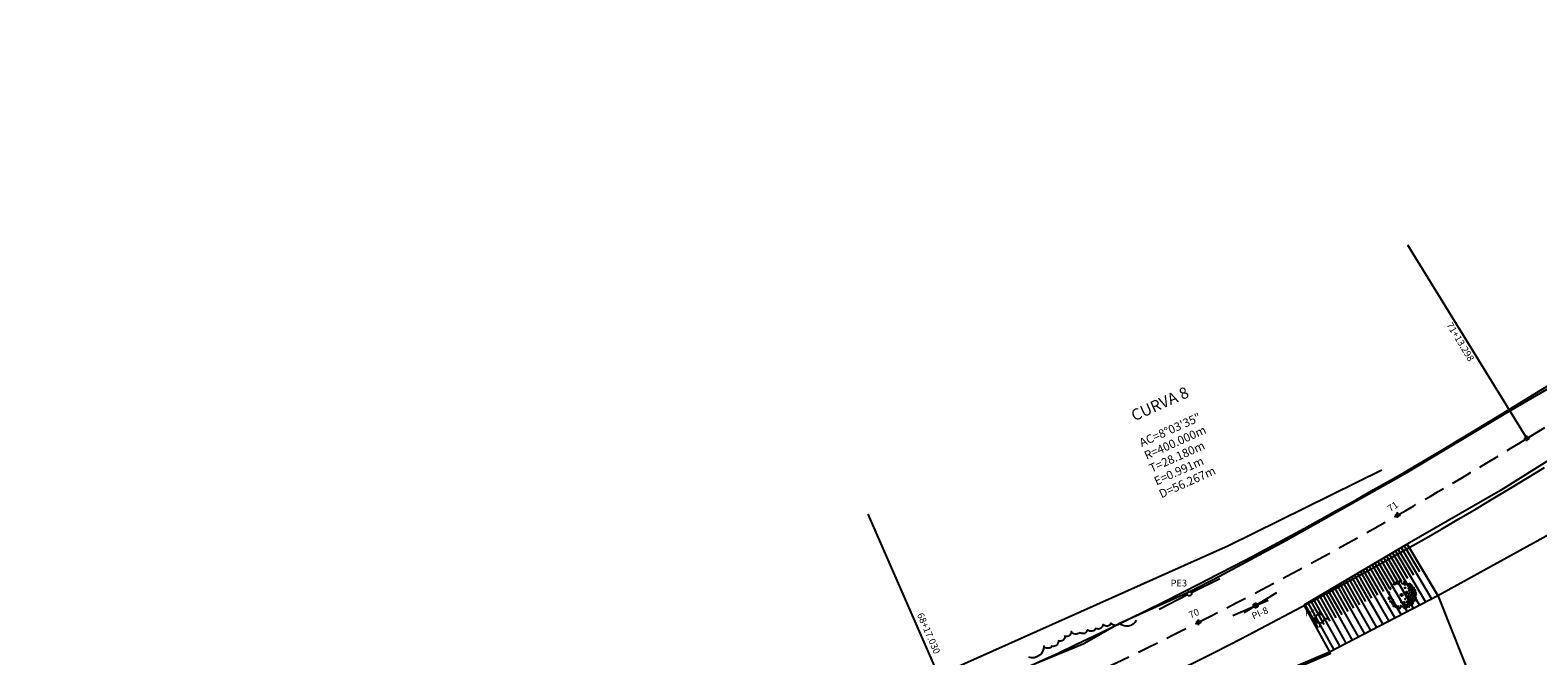
# Model space of a CAD drawing. Units: millimetres. Extents: x 425 to 2878, y 319 to 1431.
# Drawn here: x 1735 to 1868, y 734 to 789 of the extents above; entities that cross this region are included whole.
import ezdxf
from ezdxf.enums import TextEntityAlignment as Align

# ---------------------------------------------------------------- set-up
doc = ezdxf.new("R2010")
doc.units = ezdxf.units.MM
doc.header["$LTSCALE"] = 15
doc.header["$PDMODE"] = 34
doc.header["$PDSIZE"] = 0.25
doc.linetypes.add('HIDDEN2', pattern=[0.1875, 0.125, -0.0625])
for name, color, linetype in [('CAIXAS E POSTES', 7, 'Continuous'), ('DIVISA', 1, 'Continuous'), ('Estações Ocupadas', 2, 'Continuous'), ('LEITO', 53, 'Continuous'), ('MATO', 71, 'Continuous'), ('poligonal', 7, 'Continuous'), ('Projeto', 6, 'Continuous'), ('tabela', 2, 'Continuous'), ('Talude', 31, 'Continuous')]:
    doc.layers.add(name, color=color, linetype=linetype)
doc.styles.add('1mm', font='romans.shx', dxfattribs={"height": 0.25})
doc.styles.add('ROMANS', font='romans.shx', dxfattribs={"height": 0.6})
doc.styles.get("Standard").update_dxf_attribs({"font": 'ARIAL.TTF', "height": 1})
doc.linetypes.add('CERCA_DE_ARAME', pattern='A,0.15,-0.05,["X",Standard,S=0.05,R=0,X=-0.0175,Y=-0.025],-0.05', length=0.25)
doc.linetypes.add('CERCA_DE_RIPA', pattern='A,0.15,-0.075,["//",Standard,S=0.05,R=0,X=-0.04,Y=-0.025],-0.075', length=0.3)
doc.linetypes.add('MURO_ALVENARIA', pattern='A,0.15,[130,ltypeshp.shx,S=0.035,R=0,X=0,Y=0],0.15', length=0.3)

# ---------------------------------------------------------------- blocks, each defined once
blk = doc.blocks.new('ARV2')
at = {"ltscale": 0.7}
blk.add_hatch(color=132, dxfattribs=at).paths.add_polyline_path([(0.051, 0, 1), (-0.051, 0, 1)], flags=0)
at = {"color": 132}
for points in [[(-0.595, 0.08), (-0.556, 0.112), (-0.553, 0.073), (-0.56, 0.047), (-0.595, 0.08)], [(-0.482, 0.272), (-0.495, 0.318), (-0.525, 0.291), (-0.512, 0.252), (-0.482, 0.272)], [(-0.368, 0.469), (-0.319, 0.487), (-0.28, 0.465), (-0.312, 0.451), (-0.331, 0.461), (-0.368, 0.469)], [(-0.217, 0.538), (-0.249, 0.532), (-0.246, 0.554), (-0.214, 0.56), (-0.217, 0.538)], [(-0.214, 0.502), (-0.136, 0.498), (-0.099, 0.443), (-0.147, 0.472), (-0.214, 0.502)], [(-0.045, 0.57), (-0.033, 0.6), (-0.094, 0.606), (-0.106, 0.594), (-0.102, 0.544), (-0.089, 0.552), (-0.082, 0.581), (-0.045, 0.57)], [(0.028, 0.533), (0.011, 0.513), (0.026, 0.493), (0.028, 0.533)], [(0.076, 0.501), (0.127, 0.497), (0.178, 0.437), (0.145, 0.448), (0.076, 0.501)], [(0.175, 0.588), (0.191, 0.564), (0.157, 0.525), (0.128, 0.548), (0.119, 0.597), (0.151, 0.607), (0.175, 0.588)], [(0.126, 0.343), (0.178, 0.329), (0.162, 0.292), (0.129, 0.3), (0.141, 0.319), (0.126, 0.343)], [(0.211, 0.03), (0.216, 0.016), (0.199, 0.003), (0.188, 0.028), (0.211, 0.03)], [(0.229, 0.085), (0.2, 0.108), (0.22, 0.145), (0.238, 0.147), (0.227, 0.11), (0.253, 0.073), (0.229, 0.085)], [(0.239, 0.485), (0.224, 0.502), (0.22, 0.487), (0.239, 0.485)], [(0.33, 0.384), (0.28, 0.427), (0.294, 0.374), (0.33, 0.384)], [(0.32, 0.276), (0.297, 0.274), (0.307, 0.264), (0.32, 0.276)], [(0.365, 0.056), (0.335, 0.086), (0.3, 0.065), (0.334, 0.043), (0.365, 0.056)], [(0.314, 0.513), (0.317, 0.456), (0.346, 0.462), (0.359, 0.433), (0.389, 0.474), (0.352, 0.481), (0.314, 0.513)], [(0.352, 0.167), (0.327, 0.19), (0.319, 0.178), (0.33, 0.154), (0.352, 0.167)], [(0.385, 0.381), (0.397, 0.334), (0.447, 0.316), (0.442, 0.344), (0.415, 0.355), (0.385, 0.381)], [(0.439, 0.453), (0.401, 0.427), (0.411, 0.401), (0.45, 0.38), (0.439, 0.453)], [(0.52, 0.022), (0.48, 0.058), (0.444, 0.048), (0.411, 0.002), (0.432, -0.032), (0.452, 0.013), (0.495, -0.012), (0.52, 0.022)], [(0.461, 0.122), (0.423, 0.14), (0.412, 0.1), (0.428, 0.083), (0.461, 0.122)], [(0.491, 0.23), (0.431, 0.275), (0.415, 0.24), (0.439, 0.19), (0.465, 0.204), (0.46, 0.226), (0.491, 0.23)], [(0.508, 0.348), (0.48, 0.354), (0.481, 0.329), (0.501, 0.324), (0.508, 0.348)], [(0.529, 0.186), (0.49, 0.189), (0.491, 0.163), (0.53, 0.148), (0.529, 0.186)], [(0.557, 0.079), (0.528, 0.098), (0.492, 0.081), (0.512, 0.068), (0.557, 0.079)], [(0.5, 0.289), (0.514, 0.295), (0.535, 0.325), (0.553, 0.274), (0.507, 0.27), (0.5, 0.289)], [(0.534, 0.241), (0.596, 0.219), (0.597, 0.182), (0.56, 0.189), (0.572, 0.209), (0.55, 0.216), (0.538, 0.208), (0.534, 0.241)], [(0.571, 0.022), (0.546, -0.019), (0.569, -0.068), (0.585, -0.045), (0.574, -0.017), (0.571, 0.022)], [(0.615, 0.166), (0.576, 0.124), (0.601, 0.108), (0.589, 0.078), (0.639, 0.085), (0.619, 0.116), (0.615, 0.166)], [(0.66, 0.036), (0.615, 0.044), (0.603, 0.018), (0.616, -0.024), (0.66, 0.036)], [(-0.586, -0.146), (-0.566, -0.108), (-0.551, -0.129), (-0.555, -0.136), (-0.552, -0.172), (-0.534, -0.17), (-0.535, -0.206), (-0.56, -0.194), (-0.586, -0.146)], [(-0.516, -0.28), (-0.504, -0.308), (-0.488, -0.278), (-0.516, -0.28)], [(-0.395, -0.292), (-0.409, -0.286), (-0.447, -0.332), (-0.418, -0.402), (-0.398, -0.375), (-0.415, -0.33), (-0.395, -0.292)], [(-0.343, -0.245), (-0.383, -0.209), (-0.405, -0.225), (-0.384, -0.255), (-0.343, -0.245)], [(-0.351, -0.436), (-0.378, -0.445), (-0.354, -0.512), (-0.351, -0.436)], [(-0.237, -0.535), (-0.258, -0.504), (-0.304, -0.511), (-0.275, -0.527), (-0.237, -0.535)], [(-0.119, -0.515), (-0.144, -0.495), (-0.189, -0.509), (-0.159, -0.532), (-0.119, -0.515)], [(-0.052, -0.545), (-0.088, -0.555), (-0.086, -0.584), (-0.057, -0.599), (-0.064, -0.575), (-0.052, -0.545)], [(-0.005, -0.322), (-0.025, -0.306), (-0.038, -0.321), (-0.005, -0.322)], [(0.057, -0.526), (0.002, -0.534), (-0.03, -0.472), (0.009, -0.508), (0.057, -0.526)], [(0.113, -0.305), (0.088, -0.333), (0.038, -0.34), (0.077, -0.373), (0.144, -0.346), (0.113, -0.305)], [(0.119, -0.549), (0.093, -0.573), (0.108, -0.59), (0.144, -0.573), (0.119, -0.549)], [(0.119, -0.488), (0.1, -0.486), (0.102, -0.457), (0.13, -0.459), (0.119, -0.488)], [(0.228, -0.415), (0.176, -0.455), (0.137, -0.433), (0.173, -0.426), (0.228, -0.415)], [(0.195, -0.18), (0.166, -0.165), (0.145, -0.191), (0.156, -0.212), (0.173, -0.193), (0.195, -0.18)], [(0.226, -0.505), (0.189, -0.504), (0.173, -0.531), (0.197, -0.543), (0.226, -0.505)], [(0.274, -0.526), (0.233, -0.54), (0.2, -0.586), (0.249, -0.564), (0.274, -0.526)], [(0.333, -0.291), (0.282, -0.281), (0.224, -0.307), (0.257, -0.323), (0.274, -0.296), (0.333, -0.291)], [(0.345, -0.039), (0.29, -0.04), (0.25, -0.118), (0.261, -0.135), (0.288, -0.072), (0.336, -0.101), (0.345, -0.039)], [(0.274, -0.476), (0.286, -0.453), (0.275, -0.433), (0.257, -0.438), (0.255, -0.467), (0.274, -0.476)], [(0.338, -0.352), (0.279, -0.364), (0.277, -0.397), (0.301, -0.413), (0.338, -0.352)], [(0.331, -0.202), (0.297, -0.19), (0.29, -0.212), (0.31, -0.229), (0.331, -0.202)], [(0.341, -0.506), (0.322, -0.494), (0.305, -0.517), (0.331, -0.55), (0.341, -0.506)], [(0.404, -0.135), (0.345, -0.15), (0.324, -0.123), (0.314, -0.164), (0.365, -0.174), (0.404, -0.135)], [(0.332, -0.453), (0.349, -0.43), (0.367, -0.425), (0.382, -0.438), (0.366, -0.469), (0.332, -0.453)], [(0.356, -0.225), (0.427, -0.194), (0.38, -0.237), (0.356, -0.225)], [(0.402, -0.282), (0.369, -0.274), (0.38, -0.36), (0.409, -0.321), (0.402, -0.282)], [(0.441, -0.078), (0.407, -0.066), (0.381, -0.079), (0.408, -0.08), (0.441, -0.078)], [(0.454, -0.364), (0.425, -0.349), (0.409, -0.375), (0.412, -0.411), (0.423, -0.374), (0.454, -0.364)], [(0.439, -0.236), (0.463, -0.306), (0.506, -0.324), (0.418, -0.321), (0.41, -0.278), (0.439, -0.236)], [(0.48, -0.398), (0.466, -0.396), (0.45, -0.422), (0.457, -0.45), (0.48, -0.398)], [(0.539, -0.16), (0.529, -0.085), (0.493, -0.099), (0.474, -0.151), (0.502, -0.159), (0.515, -0.14), (0.539, -0.16)], [(0.518, -0.352), (0.499, -0.343), (0.486, -0.358), (0.493, -0.394), (0.518, -0.352)], [(0.535, -0.218), (0.509, -0.187), (0.492, -0.207), (0.509, -0.245), (0.535, -0.218)], [(0.554, -0.292), (0.535, -0.275), (0.501, -0.264), (0.528, -0.301), (0.554, -0.292)], [(0.578, -0.182), (0.606, -0.241), (0.58, -0.268), (0.559, -0.237), (0.582, -0.232), (0.571, -0.211), (0.557, -0.209), (0.578, -0.182)], [(0.587, -0.124), (0.601, -0.13), (0.638, -0.123), (0.614, -0.172), (0.579, -0.142), (0.587, -0.124)], [(0.635, -0.087), (0.619, -0.064), (0.602, -0.083), (0.613, -0.1), (0.635, -0.087)]]:
    blk.add_lwpolyline(points, dxfattribs=at)
at = {"color": 132, "ltscale": 0.7}
blk.add_circle((0, 0), 0.0508, dxfattribs=at)
blk = doc.blocks.new('PTC')
for p, q in [((0, 0.49), (0, 0.76)), ((0.49, 0), (0.76, 0)), ((-0.49, 0), (-0.76, 0)), ((0, -0.49), (0, -0.76))]:
    blk.add_line(p, q)
blk.add_circle((0, 0), 0.4)
at = {"style": 'ROMANS', "width": 0.8}
blk.add_text('PC', height=0.6, dxfattribs=at).set_placement((-1.27, 0.21))

msp = doc.modelspace()

# ---------------------------------------------------------------- linework, layer by layer
at = {"layer": 'DIVISA', "linetype": 'CERCA_DE_ARAME'}
for p, q in [((1840.592, 743.325), (1854.173, 750.027)), ((1469.691, 577.839), (1840.592, 743.325))]:
    msp.add_line(p, q, dxfattribs=at)
at = {"layer": 'DIVISA', "linetype": 'CERCA_DE_RIPA'}
for p, q in [((1859.11, 738.899), (1869.619, 744.682)), ((1849.522, 733.911), (1859.11, 738.899))]:
    msp.add_line(p, q, dxfattribs=at)
at = {"layer": 'DIVISA', "linetype": 'MURO_ALVENARIA'}
msp.add_line((1859.11, 738.899), (1864.971, 724.191), dxfattribs=at)
at = {"layer": 'DIVISA'}
msp.add_line((1841.611, 730.566), (1849.522, 733.911), dxfattribs=at)
msp.add_lwpolyline([(1841.611, 730.566), (1849.522, 733.911), (1849.596, 733.735), (1841.685, 730.391), (1841.611, 730.566)], dxfattribs=at)
at = {"layer": 'LEITO'}
msp.add_line((1847.246, 738.039), (1849.522, 733.911), dxfattribs=at)
for points in [[(1793.447, 720.383), (1803.846, 724.641), (1817.643, 730.462), (1827.799, 734.666), (1830.939, 736.463), (1837.16, 739.248), (1839.793, 740.618), (1845.664, 743.762), (1856.367, 749.781), (1865.28, 755.116), (1870.263, 758.025), (1880.564, 764.674), (1888.371, 769.492), (1898.082, 775.169), (1908.025, 780.948), (1916.597, 785.784), (1922.377, 788.928)], [(1909.697, 776.173), (1900.171, 770.506), (1890.898, 764.743), (1881.765, 758.818), (1872.652, 753.201), (1864.647, 748.205), (1856.392, 743.446)], [(1856.392, 743.446), (1847.246, 738.039)]]:
    msp.add_lwpolyline(points, dxfattribs=at)
at = {"layer": 'MATO'}
msp.add_lwpolyline([(1832.417, 736.709, -0.5205671), (1832.417, 736.709, -0.5205671), (1832.417, 736.709, -0.5205671), (1830.947, 736.447, -0.5205671), (1830.219, 736.447, -0.5205671), (1829.492, 736.343, -0.5205671), (1828.868, 735.98, -0.5205671), (1828.14, 735.876, -0.5205671), (1827.412, 735.616, -0.5205671), (1826.684, 735.72, -0.5205671), (1826.113, 735.304, -0.5205671), (1825.541, 734.888, -0.5205671), (1824.969, 734.42, -0.5205671), (1824.241, 734.42, -0.5205671), (1822.925, 733.441, -0.5205671)], format="xyb", dxfattribs=at)
at = {"layer": 'poligonal'}
for points in [[(1837.311, 739.161), (1839.816, 740.412)], [(1834.464, 737.701), (1836.954, 738.981)]]:
    msp.add_lwpolyline(points, dxfattribs=at)
at = {"layer": 'Projeto', "color": 2}
for p, q in [((1856.425, 769.947), (1866.987, 752.798)), ((1817.162, 726.753), (1808.723, 746.099))]:
    msp.add_line(p, q, dxfattribs=at)
at = {"layer": 'Projeto'}
msp.add_line((1865.413, 755.353), (1880.543, 764.671), dxfattribs=at)
at = {"layer": 'Projeto', "color": 2, "linetype": 'HIDDEN2'}
msp.add_line((1866.987, 752.798), (1872.693, 756.313), dxfattribs=at)
at = {"layer": 'Projeto', "color": 7}
for p, q in [((1841.97, 737.391), (1844.865, 739.174)), ((1840.975, 737.141), (1844.092, 738.501))]:
    msp.add_line(p, q, dxfattribs=at)
msp.add_circle((1842.992, 738.021), 0.2, dxfattribs=at)
at = {"layer": 'Projeto'}
for radius in [397, 403]:
    msp.add_arc((1657.227, 1093.387), radius, 293.56812, 301.62784, dxfattribs=at)
at = {"layer": 'Projeto', "color": 2, "linetype": 'HIDDEN2'}
for start, end in [(299.72309, 301.62784), (296.8583, 299.72309), (293.99351, 296.8583)]:
    msp.add_arc((1657.227, 1093.387), 400, start, end, dxfattribs=at)
at = {"layer": 'Projeto', "color": 2}
for p in [(1866.987, 752.798), (1855.55, 746.015), (1837.941, 736.537)]:
    msp.add_point(p, dxfattribs=at)
at = {"layer": 'tabela'}
msp.add_circle((1837.132, 739.072), 0.2, dxfattribs=at)
at = {"layer": 'tabela', "color": 7}
msp.add_circle((1842.992, 738.021), 0.2, dxfattribs=at)
at = {"layer": 'Talude'}
for p, q in [((1855.875, 743.14), (1858.568, 738.617)), ((1856.134, 743.293), (1857.486, 741.025)), ((1859.11, 738.899), (1856.392, 743.446)), ((1856.392, 743.446), (1859.11, 738.899)), ((1853.551, 741.766), (1854.841, 739.558)), ((1853.809, 741.919), (1856.402, 737.49)), ((1854.068, 742.072), (1855.37, 739.851)), ((1854.326, 742.224), (1856.944, 737.772)), ((1854.584, 742.377), (1855.899, 740.145)), ((1854.842, 742.53), (1857.485, 738.054)), ((1855.101, 742.682), (1856.428, 740.438)), ((1855.359, 742.835), (1858.027, 738.335)), ((1855.617, 742.988), (1856.957, 740.732)), ((1851.485, 740.545), (1852.725, 738.384)), ((1851.743, 740.698), (1854.237, 736.363)), ((1852.002, 740.85), (1853.254, 738.677)), ((1852.26, 741.003), (1854.778, 736.645)), ((1852.518, 741.156), (1853.783, 738.971)), ((1852.776, 741.308), (1855.319, 736.927)), ((1853.035, 741.461), (1854.312, 739.264)), ((1853.293, 741.614), (1855.861, 737.208)), ((1849.161, 739.171), (1851.529, 734.955)), ((1849.419, 739.324), (1850.609, 737.21)), ((1849.677, 739.476), (1852.071, 735.237)), ((1849.935, 739.629), (1851.138, 737.503)), ((1850.194, 739.782), (1852.612, 735.518)), ((1850.452, 739.934), (1851.667, 737.797)), ((1850.71, 740.087), (1853.154, 735.8)), ((1850.969, 740.24), (1852.196, 738.09)), ((1851.227, 740.392), (1853.695, 736.082)), ((1847.246, 738.039), (1849.522, 733.911)), ((1847.353, 738.102), (1848.494, 736.036)), ((1847.611, 738.255), (1849.905, 734.11)), ((1847.869, 738.408), (1849.023, 736.329)), ((1848.128, 738.56), (1850.446, 734.392)), ((1848.386, 738.713), (1849.551, 736.623)), ((1848.644, 738.866), (1850.988, 734.673)), ((1848.902, 739.018), (1850.08, 736.916))]:
    msp.add_line(p, q, dxfattribs=at)

# ---------------------------------------------------------------- block references
at = {"layer": 'CAIXAS E POSTES', "xscale": 2, "yscale": 2, "zscale": 2}
msp.add_blockref('ARV2', (1855.907, 738.962), dxfattribs=at)
at = {"layer": 'CAIXAS E POSTES'}
msp.add_blockref('PTC', (1848.661, 736.859), dxfattribs=at)

# ---------------------------------------------------------------- texts
at = {"layer": 'Estações Ocupadas', "style": 'ROMANS'}
msp.add_text('PE3', height=0.6, dxfattribs=at).set_placement((1835.474, 739.704))
at = {"layer": 'Projeto', "color": 2, "style": '1mm'}
for s, rotation, p in [('71+13.298', 301.22028, (1861.048, 761.314)), ('71', 34.35542, (1855.176, 746.715)), ('70', 23.56833, (1837.566, 737.255)), ('68+17.030', 293.56833, (1813.991, 735.528))]:
    msp.add_text(s, height=0.6, rotation=rotation, dxfattribs=at).set_placement(p, align=Align.MIDDLE)
msp.add_text('CURVA 8', height=1, rotation=24.04199, dxfattribs=at).set_placement((1832.259, 754.308))
at = {"layer": 'Projeto', "color": 7, "style": '1mm'}
for s, p in [('AC=8°03\'35"', (1832.914, 752.037)), ('R=400.000m', (1833.349, 750.903)), ('T=28.180m', (1833.785, 749.77)), ('E=0.991m', (1834.22, 748.636)), ('D=56.267m', (1834.656, 747.503))]:
    msp.add_text(s, height=0.75, rotation=24.04199, dxfattribs=at).set_placement(p)
msp.add_text('PI-8', height=0.6, rotation=23.58333, dxfattribs=at).set_placement((1843.397, 737.281), align=Align.MIDDLE)

doc.saveas('drawing.dxf')
